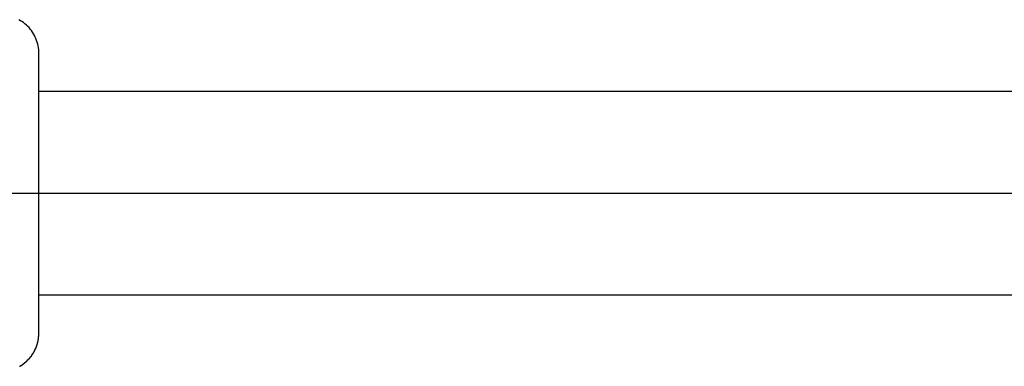
# Model space of a CAD drawing. Extents: x -61 to 61, y -19 to 19.
# Drawn here: x -37 to -36, y 6 to 6 of the extents above; entities that cross this region are included whole.
import ezdxf

# ---------------------------------------------------------------- set-up
doc = ezdxf.new("R2010")
doc.units = 0
doc.layers.get('0').update_dxf_attribs({"linetype": 'CONTINUOUS'})

msp = doc.modelspace()

# ---------------------------------------------------------------- linework, layer by layer
at = {"color": 0}
for points in [[(-36.6096, 6.2999), (-36.6096, 6.2999), (-36.6096, 6.3012), (-36.6097, 6.3027), (-36.6098, 6.3042), (-36.6101, 6.3057), (-36.6104, 6.307), (-36.6108, 6.3085), (-36.6113, 6.3099), (-36.6119, 6.3114), (-36.6124, 6.3126), (-36.613, 6.3139), (-36.6137, 6.3151), (-36.6146, 6.3165), (-36.6154, 6.3177), (-36.6163, 6.3189), (-36.6172, 6.32), (-36.6184, 6.3212), (-36.6184, 6.3212), (-36.6193, 6.3221), (-36.6205, 6.3231), (-36.6217, 6.324), (-36.6229, 6.3249), (-36.6241, 6.3255), (-36.6254, 6.3263)], [(-36.6096, 6.2999), (-36.6096, 6.2999)], [(-36.6096, 6.0793), (-36.6096, 6.2999)], [(-36.6096, 6.0793), (-36.6096, 6.2999)], [(-36.6096, 6.0793), (-36.6096, 6.2999)], [(-36.6096, 6.0793), (-36.6096, 6.2999)], [(-36.6096, 6.0793), (-36.6096, 6.2999)], [(-36.6096, 6.0793), (-36.6096, 6.2999)], [(-36.6096, 6.0793), (-36.6096, 6.2999)], [(-36.6096, 6.0793), (-36.6096, 6.2999)], [(-36.6096, 6.0793), (-36.6096, 6.2999)], [(-36.6096, 6.0793), (-36.6096, 6.2999)], [(-36.6096, 6.0793), (-36.6096, 6.2999)], [(-36.6096, 6.0793), (-36.6096, 6.2999)], [(-36.6096, 6.0793), (-36.6096, 6.2999)], [(-36.6096, 6.0793), (-36.6096, 6.2999)], [(-36.6096, 6.0793), (-36.6096, 6.2999)], [(-36.6096, 6.0793), (-36.6096, 6.2999)], [(-36.6096, 6.0793), (-36.6096, 6.2999)], [(-36.6096, 6.0793), (-36.6096, 6.2999)], [(-36.6096, 6.0793), (-36.6096, 6.2999)], [(-36.6096, 6.0793), (-36.6096, 6.2999)], [(-36.6096, 6.0793), (-36.6096, 6.2999)], [(-36.6096, 6.2698), (-36.6096, 6.2698)], [(-33.9409, 6.2698), (-36.6096, 6.2698)], [(-33.9409, 6.2698), (-36.6096, 6.2698)], [(-33.9409, 6.2698), (-36.6096, 6.2698)], [(-33.9409, 6.2698), (-36.6096, 6.2698)], [(-33.9409, 6.2698), (-36.6096, 6.2698)], [(-33.9409, 6.2698), (-36.6096, 6.2698)], [(-33.9409, 6.2698), (-36.6096, 6.2698)], [(-33.9409, 6.2698), (-36.6096, 6.2698)], [(-33.9409, 6.2698), (-36.6096, 6.2698)], [(-33.9409, 6.2698), (-36.6096, 6.2698)], [(-33.9409, 6.2698), (-36.6096, 6.2698)], [(-33.9409, 6.2698), (-36.6096, 6.2698)], [(-33.9409, 6.2698), (-36.6096, 6.2698)], [(-33.9409, 6.2698), (-36.6096, 6.2698)], [(-33.9409, 6.2698), (-36.6096, 6.2698)], [(-33.9409, 6.2698), (-36.6096, 6.2698)], [(-33.9409, 6.2698), (-36.6096, 6.2698)], [(-33.9409, 6.2698), (-36.6096, 6.2698)], [(-33.9409, 6.2698), (-36.6096, 6.2698)], [(-33.9409, 6.2698), (-36.6096, 6.2698)], [(-33.9409, 6.2698), (-36.6096, 6.2698)], [(-37.371, 6.1896), (-32.3563, 6.1896)], [(-37.371, 6.1896), (-32.3563, 6.1896)], [(-37.371, 6.1896), (-32.3563, 6.1896)], [(-37.371, 6.1896), (-32.3563, 6.1896)], [(-37.371, 6.1896), (-32.3563, 6.1896)], [(-37.371, 6.1896), (-32.3563, 6.1896)], [(-37.371, 6.1896), (-32.3563, 6.1896)], [(-37.371, 6.1896), (-32.3563, 6.1896)], [(-37.371, 6.1896), (-32.3563, 6.1896)], [(-37.371, 6.1896), (-32.3563, 6.1896)], [(-37.371, 6.1896), (-32.3563, 6.1896)], [(-37.371, 6.1896), (-32.3563, 6.1896)], [(-37.371, 6.1896), (-32.3563, 6.1896)], [(-37.371, 6.1896), (-32.3563, 6.1896)], [(-37.371, 6.1896), (-32.3563, 6.1896)], [(-37.371, 6.1896), (-32.3563, 6.1896)], [(-37.371, 6.1896), (-32.3563, 6.1896)], [(-37.371, 6.1896), (-32.3563, 6.1896)], [(-37.371, 6.1896), (-32.3563, 6.1896)], [(-37.371, 6.1896), (-32.3563, 6.1896)], [(-37.371, 6.1896), (-32.3563, 6.1896)], [(-36.6096, 6.1094), (-36.6096, 6.1094)], [(-36.6096, 6.1094), (-33.9409, 6.1094)], [(-36.6096, 6.1094), (-33.9409, 6.1094)], [(-36.6096, 6.1094), (-33.9409, 6.1094)], [(-36.6096, 6.1094), (-33.9409, 6.1094)], [(-36.6096, 6.1094), (-33.9409, 6.1094)], [(-36.6096, 6.1094), (-33.9409, 6.1094)], [(-36.6096, 6.1094), (-33.9409, 6.1094)], [(-36.6096, 6.1094), (-33.9409, 6.1094)], [(-36.6096, 6.1094), (-33.9409, 6.1094)], [(-36.6096, 6.1094), (-33.9409, 6.1094)], [(-36.6096, 6.1094), (-33.9409, 6.1094)], [(-36.6096, 6.1094), (-33.9409, 6.1094)], [(-36.6096, 6.1094), (-33.9409, 6.1094)], [(-36.6096, 6.1094), (-33.9409, 6.1094)], [(-36.6096, 6.1094), (-33.9409, 6.1094)], [(-36.6096, 6.1094), (-33.9409, 6.1094)], [(-36.6096, 6.1094), (-33.9409, 6.1094)], [(-36.6096, 6.1094), (-33.9409, 6.1094)], [(-36.6096, 6.1094), (-33.9409, 6.1094)], [(-36.6096, 6.1094), (-33.9409, 6.1094)], [(-36.6096, 6.1094), (-33.9409, 6.1094)], [(-36.6247, 6.053), (-36.6246, 6.053), (-36.6246, 6.053), (-36.6246, 6.053), (-36.6246, 6.0531), (-36.6243, 6.0531), (-36.6243, 6.0531), (-36.6243, 6.0531), (-36.6243, 6.0531), (-36.6243, 6.0531), (-36.6243, 6.0531), (-36.6243, 6.0531), (-36.6243, 6.0534), (-36.6243, 6.0534), (-36.624, 6.0534), (-36.624, 6.0534), (-36.624, 6.0534), (-36.624, 6.0534), (-36.6239, 6.0534), (-36.6239, 6.0534), (-36.6239, 6.0534), (-36.6239, 6.0535), (-36.6236, 6.0535), (-36.6236, 6.0535), (-36.6236, 6.0535), (-36.6236, 6.0535), (-36.6236, 6.0535), (-36.6236, 6.0535), (-36.6236, 6.0535), (-36.6236, 6.0538), (-36.6236, 6.0538), (-36.6233, 6.0538), (-36.6233, 6.0538), (-36.6233, 6.0538), (-36.6233, 6.0538), (-36.6232, 6.0538), (-36.6232, 6.0538), (-36.6232, 6.0538), (-36.6232, 6.054), (-36.6229, 6.054), (-36.6229, 6.054), (-36.6229, 6.054), (-36.6229, 6.054), (-36.6229, 6.054), (-36.6229, 6.054), (-36.6229, 6.054), (-36.6229, 6.0543), (-36.6229, 6.0543), (-36.6226, 6.0543), (-36.6226, 6.0543), (-36.6226, 6.0543), (-36.6226, 6.0543), (-36.6225, 6.0543), (-36.6225, 6.0543), (-36.6225, 6.0543), (-36.6225, 6.0544), (-36.6222, 6.0544), (-36.6222, 6.0544), (-36.6222, 6.0544), (-36.6222, 6.0544), (-36.6222, 6.0544), (-36.6222, 6.0544), (-36.6222, 6.0544), (-36.6222, 6.0547), (-36.6222, 6.0547), (-36.6219, 6.0547), (-36.6219, 6.0547), (-36.6219, 6.0547), (-36.6219, 6.0547), (-36.6218, 6.0547), (-36.6218, 6.0547), (-36.6218, 6.0547), (-36.6218, 6.055), (-36.6215, 6.055), (-36.6215, 6.055), (-36.6215, 6.055), (-36.6215, 6.055), (-36.6215, 6.055), (-36.6215, 6.055), (-36.6215, 6.055), (-36.6215, 6.0553), (-36.6215, 6.0553), (-36.6212, 6.0553), (-36.6212, 6.0553), (-36.6212, 6.0553), (-36.6212, 6.0553), (-36.6212, 6.0553), (-36.6212, 6.0553), (-36.6212, 6.0553), (-36.6212, 6.0555), (-36.6209, 6.0555), (-36.6209, 6.0555), (-36.6209, 6.0555), (-36.6209, 6.0555), (-36.6209, 6.0555), (-36.6209, 6.0555), (-36.6209, 6.0555), (-36.6209, 6.0558), (-36.6209, 6.0558), (-36.6206, 6.0558), (-36.6206, 6.0558), (-36.6206, 6.0558), (-36.6206, 6.0558), (-36.6206, 6.0558), (-36.6206, 6.0558), (-36.6206, 6.0558), (-36.6206, 6.056), (-36.6203, 6.056), (-36.6203, 6.056), (-36.6203, 6.056), (-36.6203, 6.056), (-36.6203, 6.056), (-36.6203, 6.056), (-36.6203, 6.056), (-36.6203, 6.0563), (-36.6203, 6.0563), (-36.62, 6.0563), (-36.62, 6.0563), (-36.62, 6.0563), (-36.62, 6.0563), (-36.6199, 6.0563), (-36.6199, 6.0563), (-36.6199, 6.0563), (-36.6199, 6.0566), (-36.6196, 6.0566), (-36.6196, 6.0566), (-36.6196, 6.0566), (-36.6196, 6.0566), (-36.6196, 6.0566), (-36.6196, 6.0566), (-36.6196, 6.0566), (-36.6196, 6.0569), (-36.6196, 6.0569), (-36.6193, 6.0569), (-36.6193, 6.0569), (-36.6193, 6.0569), (-36.6193, 6.0569), (-36.6193, 6.0569), (-36.6193, 6.0569), (-36.6193, 6.0569), (-36.6193, 6.0571), (-36.619, 6.0571), (-36.619, 6.0571), (-36.619, 6.0571), (-36.619, 6.0571), (-36.619, 6.0571), (-36.619, 6.0571), (-36.619, 6.0571), (-36.619, 6.0574), (-36.619, 6.0574), (-36.6187, 6.0574), (-36.6187, 6.0574), (-36.6187, 6.0574), (-36.6187, 6.0574), (-36.6187, 6.0574), (-36.6187, 6.0574), (-36.6187, 6.0574), (-36.6187, 6.0577), (-36.6184, 6.0577), (-36.6184, 6.0577), (-36.6184, 6.0577), (-36.6184, 6.0577), (-36.6184, 6.0577), (-36.6184, 6.0577), (-36.6184, 6.0577), (-36.6184, 6.058), (-36.6184, 6.058), (-36.6181, 6.058), (-36.6181, 6.058), (-36.6181, 6.058), (-36.6181, 6.058), (-36.6181, 6.058), (-36.6181, 6.058), (-36.6181, 6.058), (-36.6181, 6.0583), (-36.6179, 6.0583), (-36.6179, 6.0583), (-36.6179, 6.0583), (-36.6179, 6.0583), (-36.6179, 6.0583), (-36.6179, 6.0583), (-36.6179, 6.0583), (-36.6179, 6.0586), (-36.6179, 6.0586), (-36.6176, 6.0586), (-36.6176, 6.0586), (-36.6176, 6.0586), (-36.6176, 6.0586), (-36.6176, 6.0586), (-36.6176, 6.0586), (-36.6176, 6.0586), (-36.6176, 6.0589), (-36.6173, 6.0589), (-36.6173, 6.0589), (-36.6173, 6.0589), (-36.6173, 6.0589), (-36.6173, 6.0589), (-36.6173, 6.0589), (-36.6173, 6.0589), (-36.6173, 6.0592), (-36.6173, 6.0592), (-36.617, 6.0592), (-36.617, 6.0592), (-36.617, 6.0592), (-36.617, 6.0592), (-36.617, 6.0592), (-36.617, 6.0592), (-36.617, 6.0592), (-36.617, 6.0595), (-36.6167, 6.0595), (-36.6167, 6.0595), (-36.6167, 6.0595), (-36.6167, 6.0595), (-36.6167, 6.0595), (-36.6167, 6.0595), (-36.6167, 6.0595), (-36.6167, 6.0598), (-36.6167, 6.0598), (-36.6164, 6.0598), (-36.6164, 6.0598), (-36.6164, 6.0598), (-36.6164, 6.0598), (-36.6164, 6.0598), (-36.6164, 6.0598), (-36.6164, 6.0598), (-36.6164, 6.0601), (-36.6162, 6.0601), (-36.6162, 6.0601), (-36.6162, 6.0601), (-36.6162, 6.0602), (-36.6162, 6.0602), (-36.6162, 6.0602), (-36.6162, 6.0602), (-36.6162, 6.0605), (-36.6162, 6.0605), (-36.6159, 6.0605), (-36.6159, 6.0605), (-36.6159, 6.0605), (-36.6159, 6.0605), (-36.6159, 6.0605), (-36.6159, 6.0605), (-36.6159, 6.0605), (-36.6159, 6.0608), (-36.6157, 6.0608), (-36.6157, 6.0608), (-36.6157, 6.0608), (-36.6157, 6.0608), (-36.6157, 6.0608), (-36.6157, 6.0608), (-36.6157, 6.0608), (-36.6157, 6.0611), (-36.6157, 6.0611), (-36.6154, 6.0611), (-36.6154, 6.0611), (-36.6154, 6.0611), (-36.6154, 6.0611), (-36.6154, 6.0611), (-36.6154, 6.0611), (-36.6154, 6.0611), (-36.6154, 6.0614), (-36.6152, 6.0614), (-36.6152, 6.0614), (-36.6152, 6.0614), (-36.6152, 6.0615), (-36.6152, 6.0615), (-36.6152, 6.0615), (-36.6152, 6.0615), (-36.6152, 6.0618), (-36.6152, 6.0618), (-36.6149, 6.0618), (-36.6149, 6.0618), (-36.6149, 6.0618), (-36.6149, 6.0618), (-36.6149, 6.0618), (-36.6149, 6.0618), (-36.6149, 6.0618), (-36.6149, 6.0621), (-36.6148, 6.0621), (-36.6148, 6.0621), (-36.6148, 6.0621), (-36.6148, 6.0622), (-36.6148, 6.0622), (-36.6148, 6.0622), (-36.6148, 6.0622), (-36.6148, 6.0625), (-36.6148, 6.0625), (-36.6145, 6.0625), (-36.6145, 6.0625), (-36.6145, 6.0625), (-36.6145, 6.0625), (-36.6145, 6.0625), (-36.6145, 6.0625), (-36.6145, 6.0625), (-36.6145, 6.0628), (-36.6143, 6.0628), (-36.6143, 6.0628), (-36.6143, 6.0628), (-36.6143, 6.0628), (-36.6143, 6.0628), (-36.6143, 6.0628), (-36.6143, 6.0628), (-36.6143, 6.0631), (-36.6143, 6.0631), (-36.614, 6.0631), (-36.614, 6.0631), (-36.614, 6.0631), (-36.614, 6.0631), (-36.614, 6.0631), (-36.614, 6.0631), (-36.614, 6.0631), (-36.614, 6.0634), (-36.6139, 6.0634), (-36.6139, 6.0634), (-36.6139, 6.0634), (-36.6139, 6.0635), (-36.6139, 6.0635), (-36.6139, 6.0635), (-36.6139, 6.0635), (-36.6139, 6.0638), (-36.6139, 6.0638), (-36.6136, 6.0638), (-36.6136, 6.0638), (-36.6136, 6.0638), (-36.6136, 6.0638), (-36.6136, 6.0638), (-36.6136, 6.0638), (-36.6136, 6.0638), (-36.6136, 6.0641), (-36.6135, 6.0641), (-36.6135, 6.0641), (-36.6135, 6.0641), (-36.6135, 6.0642), (-36.6135, 6.0642), (-36.6135, 6.0642), (-36.6135, 6.0642), (-36.6135, 6.0645), (-36.6135, 6.0645), (-36.6132, 6.0645), (-36.6132, 6.0645), (-36.6132, 6.0645), (-36.6132, 6.0645), (-36.6132, 6.0645), (-36.6132, 6.0645), (-36.6132, 6.0645), (-36.6132, 6.0648), (-36.6131, 6.0648), (-36.6131, 6.0648), (-36.6131, 6.0648), (-36.6131, 6.065), (-36.6131, 6.065), (-36.6131, 6.065), (-36.6131, 6.065), (-36.6131, 6.0653), (-36.6131, 6.0653), (-36.6128, 6.0653), (-36.6128, 6.0653), (-36.6128, 6.0653), (-36.6128, 6.0653), (-36.6128, 6.0653), (-36.6128, 6.0653), (-36.6128, 6.0653), (-36.6128, 6.0656), (-36.6127, 6.0656), (-36.6127, 6.0656), (-36.6127, 6.0656), (-36.6127, 6.0657), (-36.6127, 6.0657), (-36.6127, 6.0657), (-36.6127, 6.0657), (-36.6127, 6.066), (-36.6127, 6.066), (-36.6124, 6.066), (-36.6124, 6.066), (-36.6124, 6.066), (-36.6124, 6.066), (-36.6124, 6.066), (-36.6124, 6.066), (-36.6124, 6.066), (-36.6124, 6.0663), (-36.6124, 6.0663), (-36.6124, 6.0663), (-36.6124, 6.0663), (-36.6124, 6.0664), (-36.6124, 6.0664), (-36.6124, 6.0664), (-36.6124, 6.0664), (-36.6124, 6.0667), (-36.6124, 6.0667), (-36.6121, 6.0667), (-36.6121, 6.0667), (-36.6121, 6.0667), (-36.6121, 6.0667), (-36.6121, 6.0667), (-36.6121, 6.0667), (-36.6121, 6.0667), (-36.6121, 6.067), (-36.612, 6.067), (-36.612, 6.067), (-36.612, 6.067), (-36.612, 6.0671), (-36.612, 6.0671), (-36.612, 6.0671), (-36.612, 6.0671), (-36.612, 6.0674), (-36.612, 6.0674), (-36.6117, 6.0674), (-36.6117, 6.0674), (-36.6117, 6.0674), (-36.6117, 6.0674), (-36.6117, 6.0674), (-36.6117, 6.0674), (-36.6117, 6.0674), (-36.6117, 6.0677), (-36.6117, 6.0677), (-36.6117, 6.0677), (-36.6117, 6.0677), (-36.6117, 6.0679), (-36.6117, 6.0679), (-36.6117, 6.0679), (-36.6117, 6.0679), (-36.6117, 6.0682), (-36.6117, 6.0682), (-36.6115, 6.0682), (-36.6115, 6.0682), (-36.6115, 6.0682), (-36.6115, 6.0682), (-36.6115, 6.0682), (-36.6115, 6.0682), (-36.6115, 6.0682), (-36.6115, 6.0685), (-36.6115, 6.0685), (-36.6115, 6.0685), (-36.6115, 6.0685), (-36.6115, 6.0686), (-36.6115, 6.0686), (-36.6115, 6.0686), (-36.6115, 6.0686), (-36.6115, 6.0689), (-36.6115, 6.0689), (-36.6112, 6.0689), (-36.6112, 6.0689), (-36.6112, 6.0689), (-36.6112, 6.0689), (-36.6112, 6.0689), (-36.6112, 6.0689), (-36.6112, 6.0689), (-36.6112, 6.0692), (-36.6112, 6.0692), (-36.6112, 6.0692), (-36.6112, 6.0692), (-36.6112, 6.0694), (-36.6112, 6.0694), (-36.6112, 6.0694), (-36.6112, 6.0694), (-36.6112, 6.0697), (-36.6112, 6.0697), (-36.611, 6.0697), (-36.611, 6.0697), (-36.611, 6.0697), (-36.611, 6.0697), (-36.611, 6.0697), (-36.611, 6.0697), (-36.611, 6.0697), (-36.611, 6.07), (-36.611, 6.07), (-36.611, 6.07), (-36.611, 6.07), (-36.611, 6.0701), (-36.611, 6.0701), (-36.611, 6.0701), (-36.611, 6.0701), (-36.611, 6.0704), (-36.611, 6.0704), (-36.6107, 6.0704), (-36.6107, 6.0704), (-36.6107, 6.0704), (-36.6107, 6.0704), (-36.6107, 6.0704), (-36.6107, 6.0704), (-36.6107, 6.0704), (-36.6107, 6.0707), (-36.6107, 6.0707), (-36.6107, 6.0707), (-36.6107, 6.0707), (-36.6107, 6.0708), (-36.6107, 6.0708), (-36.6107, 6.0708), (-36.6107, 6.0708), (-36.6107, 6.0711), (-36.6107, 6.0711), (-36.6105, 6.0711), (-36.6105, 6.0711), (-36.6105, 6.0711), (-36.6105, 6.0711), (-36.6105, 6.0711), (-36.6105, 6.0711), (-36.6105, 6.0711), (-36.6105, 6.0714), (-36.6105, 6.0714), (-36.6105, 6.0714), (-36.6105, 6.0714), (-36.6105, 6.0716), (-36.6105, 6.0716), (-36.6105, 6.0716), (-36.6105, 6.0716), (-36.6105, 6.0719), (-36.6105, 6.0719), (-36.6104, 6.0719), (-36.6104, 6.0719), (-36.6104, 6.0719), (-36.6104, 6.0719), (-36.6104, 6.0719), (-36.6104, 6.0719), (-36.6104, 6.0719), (-36.6104, 6.0722), (-36.6104, 6.0722), (-36.6104, 6.0722), (-36.6104, 6.0722), (-36.6104, 6.0724), (-36.6104, 6.0724), (-36.6104, 6.0724), (-36.6104, 6.0724), (-36.6104, 6.0727), (-36.6104, 6.0727), (-36.6102, 6.0727), (-36.6102, 6.0727), (-36.6102, 6.0727), (-36.6102, 6.0727), (-36.6102, 6.0727), (-36.6102, 6.0727), (-36.6102, 6.0727), (-36.6102, 6.073), (-36.6102, 6.073), (-36.6102, 6.073), (-36.6102, 6.073), (-36.6102, 6.0731), (-36.6102, 6.0731), (-36.6102, 6.0731), (-36.6102, 6.0731), (-36.6102, 6.0734), (-36.6102, 6.0734), (-36.6101, 6.0734), (-36.6101, 6.0734), (-36.6101, 6.0734), (-36.6101, 6.0734), (-36.6101, 6.0734), (-36.6101, 6.0734), (-36.6101, 6.0734), (-36.6101, 6.0737), (-36.6101, 6.0737), (-36.6101, 6.0737), (-36.6101, 6.0737), (-36.6101, 6.0739), (-36.6101, 6.0739), (-36.6101, 6.0739), (-36.6101, 6.0739), (-36.6101, 6.0742), (-36.6101, 6.0742), (-36.6099, 6.0742), (-36.6099, 6.0742), (-36.6099, 6.0742), (-36.6099, 6.0742), (-36.6099, 6.0742), (-36.6099, 6.0742), (-36.6099, 6.0742), (-36.6099, 6.0745), (-36.6099, 6.0745), (-36.6099, 6.0745), (-36.6099, 6.0745), (-36.6099, 6.0746), (-36.6099, 6.0746), (-36.6099, 6.0746), (-36.6099, 6.0746), (-36.6099, 6.0749), (-36.6099, 6.0749), (-36.6099, 6.0749), (-36.6099, 6.0749), (-36.6099, 6.0749), (-36.6099, 6.0749), (-36.6099, 6.0749), (-36.6099, 6.0749), (-36.6099, 6.0749), (-36.6099, 6.0752), (-36.6099, 6.0752), (-36.6099, 6.0752), (-36.6099, 6.0752), (-36.6099, 6.0753), (-36.6099, 6.0753), (-36.6099, 6.0753), (-36.6099, 6.0753), (-36.6099, 6.0756), (-36.6099, 6.0756), (-36.6098, 6.0756), (-36.6098, 6.0756), (-36.6098, 6.0756), (-36.6098, 6.0756), (-36.6098, 6.0756), (-36.6098, 6.0756), (-36.6098, 6.0756), (-36.6098, 6.0759), (-36.6098, 6.0759), (-36.6098, 6.0759), (-36.6098, 6.0759), (-36.6098, 6.0761), (-36.6098, 6.0761), (-36.6098, 6.0761), (-36.6098, 6.0761), (-36.6098, 6.0764), (-36.6098, 6.0764), (-36.6097, 6.0764), (-36.6097, 6.0764), (-36.6097, 6.0764), (-36.6097, 6.0767), (-36.6097, 6.0767), (-36.6097, 6.0767), (-36.6097, 6.0767), (-36.6097, 6.077), (-36.6097, 6.077), (-36.6097, 6.077), (-36.6097, 6.077), (-36.6097, 6.0773), (-36.6097, 6.0773), (-36.6097, 6.0773), (-36.6097, 6.0773), (-36.6097, 6.0776), (-36.6097, 6.0776), (-36.6096, 6.0776), (-36.6096, 6.0776), (-36.6096, 6.0776), (-36.6096, 6.0779), (-36.6096, 6.0779), (-36.6096, 6.0781), (-36.6096, 6.0781), (-36.6096, 6.0784), (-36.6096, 6.0784), (-36.6096, 6.0784), (-36.6096, 6.0784), (-36.6096, 6.0787), (-36.6096, 6.0787), (-36.6096, 6.079), (-36.6096, 6.079), (-36.6096, 6.0793)], [(-36.6096, 6.0793), (-36.6096, 6.0793)]]:
    msp.add_lwpolyline(points, dxfattribs=at)

doc.saveas('drawing.dxf')
